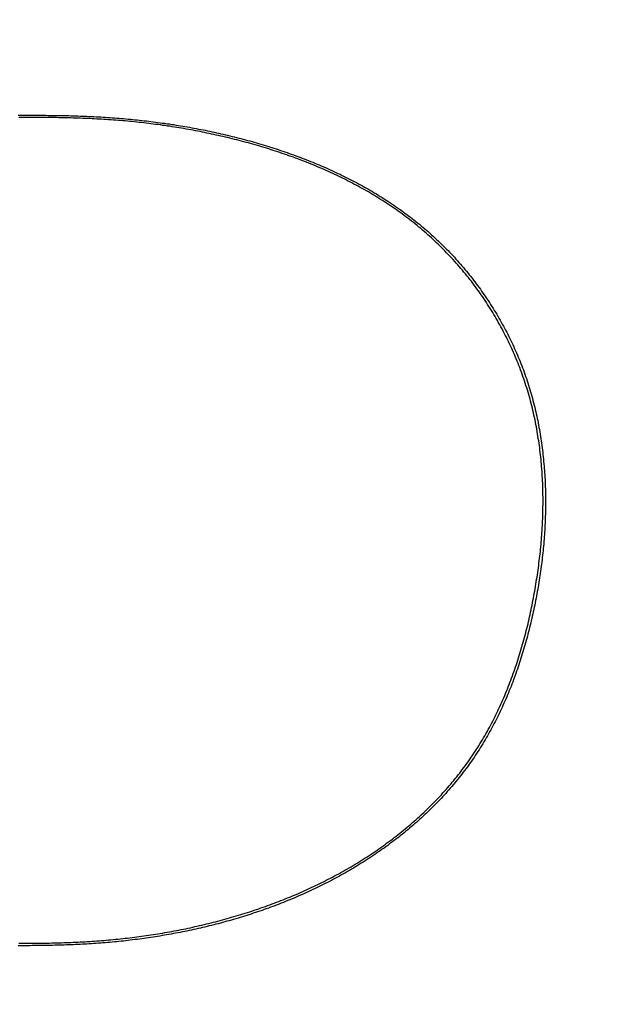
# Model space of a CAD drawing. Extents: x 0 to 2240, y 0 to 760.
# Drawn here: x 1556 to 1566, y 570 to 586 of the extents above; entities that cross this region are included whole.
import ezdxf

# ---------------------------------------------------------------- set-up
doc = ezdxf.new("R2010")
doc.units = 0
doc.header["$PDMODE"] = 3
doc.layers.get('0').update_dxf_attribs({"linetype": 'CONTINUOUS'})
doc.layers.get('DEFPOINTS').update_dxf_attribs({"linetype": 'CONTINUOUS'})
doc.layers.add('CONTOUR', color=2, linetype='CONTINUOUS')
doc.layers.add('MARK', color=6, linetype='CONTINUOUS')
doc.styles.get("Standard").update_dxf_attribs({"font": 'txt.shx', "bigfont": 'bigfont.shx'})
doc.dimstyles.get("Standard").update_dxf_attribs({"dimtxt": 2.5, "dimasz": 2.5, "dimexe": 1.25, "dimexo": 0.625, "dimtad": 1, "dimcen": 2.5, "dimazin": 3, "dimtfac": 1, "dimtmove": 0, "dimatfit": 3})

# ---------------------------------------------------------------- blocks, each defined once
blk = doc.blocks.new('_OPEN30')
at = {"color": 0, "linetype": 'BYBLOCK'}
for p, q in [((-1, 0.2679), (0, 0)), ((0, 0), (-1, -0.2679)), ((0, 0), (-1, 0))]:
    blk.add_line(p, q, dxfattribs=at)
blk = doc.blocks.new('*D30')
at = {"layer": 'DEFPOINTS', "color": 0}
for p in [(1677.549, 717.543), (1455.549, 496.229), (1677.549, 496.229)]:
    blk.add_point(p, dxfattribs=at)
at = {"layer": 'MARK', "linetype": 'BYBLOCK'}
for p, q in [((1455.549, 499.629), (1455.549, 720.943)), ((1677.549, 499.629), (1677.549, 720.943)), ((1469.549, 717.543), (1663.549, 717.543))]:
    blk.add_line(p, q, dxfattribs=at)
at = {"layer": 'MARK', "xscale": 14, "yscale": 14, "zscale": 14, "rotation": 180}
blk.add_blockref('_OPEN30', (1455.549, 717.543), dxfattribs=at)
at = {"layer": 'MARK', "xscale": 14, "yscale": 14, "zscale": 14}
blk.add_blockref('_OPEN30', (1677.549, 717.543), dxfattribs=at)
at = {"layer": 'MARK', "color": 3, "linetype": 'CONTINUOUS'}
blk.add_text('222', height=14, dxfattribs=at).set_placement((1547.883, 720.943))

msp = doc.modelspace()

# ---------------------------------------------------------------- linework, layer by layer
at = {"layer": 'CONTOUR', "linetype": 'CONTINUOUS'}
for points in [[(1556.423, 584.614), (1556.461, 584.614), (1556.498, 584.614), (1556.536, 584.614), (1556.573, 584.614), (1556.61, 584.614), (1556.648, 584.614), (1556.685, 584.614), (1556.722, 584.614), (1556.76, 584.614), (1556.797, 584.613), (1556.835, 584.613), (1556.872, 584.613), (1556.909, 584.612), (1556.947, 584.612), (1556.984, 584.611), (1557.021, 584.611), (1557.059, 584.61), (1557.096, 584.61), (1557.134, 584.609), (1557.171, 584.608), (1557.208, 584.607), (1557.246, 584.607), (1557.283, 584.606), (1557.32, 584.605), (1557.358, 584.603), (1557.395, 584.602), (1557.432, 584.601), (1557.47, 584.6), (1557.507, 584.598), (1557.544, 584.597), (1557.582, 584.595), (1557.619, 584.593), (1557.656, 584.591), (1557.694, 584.59), (1557.731, 584.588), (1557.768, 584.585), (1557.806, 584.583), (1557.843, 584.581), (1557.88, 584.578), (1557.918, 584.576), (1557.955, 584.573), (1557.992, 584.57), (1558.029, 584.568), (1558.067, 584.565), (1558.104, 584.561), (1558.141, 584.558), (1558.178, 584.555), (1558.216, 584.552), (1558.253, 584.548), (1558.29, 584.544), (1558.327, 584.541), (1558.364, 584.537), (1558.402, 584.533), (1558.439, 584.529), (1558.476, 584.525), (1558.513, 584.52), (1558.55, 584.516), (1558.587, 584.511), (1558.624, 584.507), (1558.661, 584.502), (1558.698, 584.497), (1558.735, 584.492), (1558.772, 584.487), (1558.809, 584.482), (1558.846, 584.476), (1558.883, 584.471), (1558.92, 584.465), (1558.957, 584.46), (1558.994, 584.454), (1559.031, 584.448), (1559.068, 584.442), (1559.105, 584.436), (1559.142, 584.429), (1559.179, 584.423), (1559.215, 584.417), (1559.252, 584.41), (1559.289, 584.403), (1559.326, 584.396), (1559.362, 584.389), (1559.399, 584.382), (1559.436, 584.375), (1559.472, 584.368), (1559.509, 584.36), (1559.546, 584.352), (1559.582, 584.345), (1559.619, 584.337), (1559.655, 584.329), (1559.692, 584.321), (1559.728, 584.312), (1559.765, 584.304), (1559.801, 584.296), (1559.837, 584.287), (1559.874, 584.278), (1559.91, 584.269), (1559.946, 584.26), (1559.983, 584.251), (1560.019, 584.242), (1560.055, 584.233), (1560.091, 584.223), (1560.127, 584.213), (1560.163, 584.204), (1560.199, 584.194), (1560.235, 584.184), (1560.271, 584.174), (1560.307, 584.163), (1560.343, 584.153), (1560.379, 584.142), (1560.415, 584.132), (1560.451, 584.121), (1560.486, 584.11), (1560.522, 584.099), (1560.558, 584.087), (1560.593, 584.076), (1560.629, 584.064), (1560.664, 584.053), (1560.7, 584.041), (1560.735, 584.029), (1560.771, 584.017), (1560.806, 584.005), (1560.841, 583.992), (1560.876, 583.98), (1560.911, 583.967), (1560.947, 583.954), (1560.982, 583.941), (1561.017, 583.928), (1561.052, 583.915), (1561.087, 583.902), (1561.121, 583.888), (1561.156, 583.874), (1561.191, 583.86), (1561.225, 583.846), (1561.26, 583.832), (1561.295, 583.818), (1561.329, 583.803), (1561.363, 583.789), (1561.398, 583.774), (1561.432, 583.759), (1561.466, 583.744), (1561.5, 583.729), (1561.534, 583.713), (1561.568, 583.698), (1561.602, 583.682), (1561.636, 583.666), (1561.67, 583.65), (1561.703, 583.633), (1561.737, 583.617), (1561.77, 583.6), (1561.804, 583.584), (1561.837, 583.567), (1561.87, 583.549), (1561.903, 583.532), (1561.937, 583.515), (1561.969, 583.497), (1562.002, 583.479), (1562.035, 583.461), (1562.068, 583.443), (1562.1, 583.425), (1562.133, 583.406), (1562.165, 583.387), (1562.197, 583.369), (1562.229, 583.349), (1562.262, 583.33), (1562.293, 583.311), (1562.325, 583.291), (1562.357, 583.271), (1562.388, 583.251), (1562.42, 583.231), (1562.451, 583.211), (1562.482, 583.19), (1562.514, 583.169), (1562.545, 583.148), (1562.575, 583.127), (1562.606, 583.106), (1562.637, 583.084), (1562.667, 583.063), (1562.697, 583.041), (1562.727, 583.019), (1562.758, 582.997), (1562.787, 582.974), (1562.817, 582.951), (1562.847, 582.929), (1562.876, 582.906), (1562.905, 582.882), (1562.935, 582.859), (1562.964, 582.835), (1562.992, 582.812), (1563.021, 582.788), (1563.05, 582.763), (1563.078, 582.739), (1563.106, 582.715), (1563.134, 582.69), (1563.162, 582.665), (1563.19, 582.64), (1563.217, 582.614), (1563.245, 582.589), (1563.272, 582.563), (1563.299, 582.537), (1563.326, 582.511), (1563.352, 582.485), (1563.379, 582.459), (1563.405, 582.432), (1563.431, 582.406), (1563.457, 582.379), (1563.483, 582.352), (1563.508, 582.324), (1563.534, 582.297), (1563.559, 582.269), (1563.584, 582.241), (1563.609, 582.213), (1563.633, 582.185), (1563.658, 582.157), (1563.682, 582.129), (1563.706, 582.1), (1563.73, 582.071), (1563.754, 582.042), (1563.777, 582.013), (1563.8, 581.984), (1563.823, 581.955), (1563.846, 581.925), (1563.869, 581.895), (1563.892, 581.865), (1563.914, 581.835), (1563.936, 581.805), (1563.958, 581.775), (1563.979, 581.744), (1564.001, 581.714), (1564.022, 581.683), (1564.043, 581.652), (1564.064, 581.621), (1564.085, 581.59), (1564.105, 581.559), (1564.125, 581.527), (1564.145, 581.496), (1564.165, 581.464), (1564.185, 581.432), (1564.204, 581.4), (1564.224, 581.368), (1564.243, 581.336), (1564.261, 581.304), (1564.28, 581.271), (1564.298, 581.239), (1564.316, 581.206), (1564.334, 581.173), (1564.352, 581.14), (1564.37, 581.107), (1564.387, 581.074), (1564.404, 581.041), (1564.421, 581.008), (1564.437, 580.974), (1564.454, 580.941), (1564.47, 580.907), (1564.486, 580.873), (1564.502, 580.839), (1564.517, 580.805), (1564.532, 580.771), (1564.547, 580.737), (1564.562, 580.702), (1564.577, 580.668), (1564.591, 580.633), (1564.605, 580.599), (1564.619, 580.564), (1564.632, 580.529), (1564.646, 580.494), (1564.659, 580.459), (1564.672, 580.424), (1564.684, 580.389), (1564.696, 580.354), (1564.709, 580.318), (1564.72, 580.283), (1564.732, 580.247), (1564.743, 580.212), (1564.754, 580.176), (1564.765, 580.14), (1564.776, 580.105), (1564.786, 580.069), (1564.797, 580.033), (1564.807, 579.997), (1564.816, 579.961), (1564.826, 579.924), (1564.835, 579.888), (1564.844, 579.852), (1564.853, 579.816), (1564.861, 579.779), (1564.869, 579.743), (1564.877, 579.706), (1564.885, 579.67), (1564.893, 579.633), (1564.9, 579.596), (1564.907, 579.56), (1564.914, 579.523), (1564.921, 579.486), (1564.927, 579.449), (1564.933, 579.412), (1564.939, 579.376), (1564.945, 579.339), (1564.95, 579.302), (1564.956, 579.265), (1564.961, 579.228), (1564.966, 579.191), (1564.97, 579.153), (1564.975, 579.116), (1564.979, 579.079), (1564.983, 579.042), (1564.987, 579.005), (1564.99, 578.968), (1564.994, 578.93), (1564.997, 578.893), (1565, 578.856), (1565.003, 578.819), (1565.005, 578.781), (1565.008, 578.744), (1565.01, 578.707), (1565.012, 578.669), (1565.014, 578.632), (1565.015, 578.595), (1565.017, 578.557), (1565.018, 578.52), (1565.019, 578.483), (1565.02, 578.445), (1565.02, 578.408), (1565.021, 578.371), (1565.021, 578.333), (1565.021, 578.296), (1565.021, 578.258), (1565.02, 578.221), (1565.02, 578.184), (1565.019, 578.146), (1565.018, 578.109), (1565.017, 578.072), (1565.016, 578.034), (1565.015, 577.997), (1565.013, 577.96), (1565.011, 577.922), (1565.009, 577.885), (1565.007, 577.848), (1565.005, 577.81), (1565.003, 577.773), (1565, 577.736), (1564.997, 577.698), (1564.994, 577.661), (1564.991, 577.624), (1564.988, 577.587), (1564.984, 577.549), (1564.98, 577.512), (1564.976, 577.475), (1564.972, 577.438), (1564.968, 577.401), (1564.964, 577.364), (1564.959, 577.327), (1564.955, 577.29), (1564.95, 577.252), (1564.945, 577.215), (1564.94, 577.178), (1564.934, 577.141), (1564.929, 577.104), (1564.923, 577.067), (1564.917, 577.031), (1564.911, 576.994), (1564.905, 576.957), (1564.899, 576.92), (1564.893, 576.883), (1564.886, 576.846), (1564.879, 576.81), (1564.873, 576.773), (1564.866, 576.736), (1564.858, 576.699), (1564.851, 576.663), (1564.844, 576.626), (1564.836, 576.59), (1564.828, 576.553), (1564.82, 576.516), (1564.812, 576.48), (1564.804, 576.443), (1564.796, 576.407), (1564.787, 576.371), (1564.779, 576.334), (1564.77, 576.298), (1564.761, 576.262), (1564.752, 576.225), (1564.743, 576.189), (1564.733, 576.153), (1564.724, 576.117), (1564.714, 576.081), (1564.704, 576.045), (1564.694, 576.009), (1564.684, 575.973), (1564.674, 575.937), (1564.663, 575.901), (1564.652, 575.865), (1564.642, 575.829), (1564.631, 575.794), (1564.619, 575.758), (1564.608, 575.722), (1564.596, 575.687), (1564.585, 575.651), (1564.573, 575.616), (1564.561, 575.581), (1564.549, 575.545), (1564.536, 575.51), (1564.524, 575.475), (1564.511, 575.44), (1564.498, 575.405), (1564.485, 575.37), (1564.471, 575.335), (1564.458, 575.3), (1564.444, 575.265), (1564.43, 575.23), (1564.416, 575.196), (1564.402, 575.161), (1564.387, 575.127), (1564.373, 575.092), (1564.358, 575.058), (1564.343, 575.024), (1564.327, 574.99), (1564.312, 574.956), (1564.296, 574.922), (1564.28, 574.888), (1564.264, 574.854), (1564.248, 574.821), (1564.231, 574.787), (1564.214, 574.754), (1564.197, 574.721), (1564.18, 574.687), (1564.163, 574.654), (1564.145, 574.621), (1564.127, 574.589), (1564.109, 574.556), (1564.091, 574.523), (1564.072, 574.491), (1564.054, 574.458), (1564.035, 574.426), (1564.016, 574.394), (1563.996, 574.362), (1563.977, 574.33), (1563.957, 574.299), (1563.937, 574.267), (1563.917, 574.236), (1563.896, 574.204), (1563.875, 574.173), (1563.855, 574.142), (1563.833, 574.111), (1563.812, 574.081), (1563.791, 574.05), (1563.769, 574.02), (1563.747, 573.989), (1563.725, 573.959), (1563.702, 573.929), (1563.68, 573.9), (1563.657, 573.87), (1563.634, 573.841), (1563.611, 573.811), (1563.587, 573.782), (1563.564, 573.753), (1563.54, 573.724), (1563.516, 573.696), (1563.492, 573.667), (1563.467, 573.639), (1563.443, 573.611), (1563.418, 573.583), (1563.393, 573.555), (1563.368, 573.527), (1563.342, 573.5), (1563.317, 573.473), (1563.291, 573.445), (1563.265, 573.418), (1563.239, 573.392), (1563.213, 573.365), (1563.187, 573.338), (1563.16, 573.312), (1563.134, 573.286), (1563.107, 573.26), (1563.08, 573.234), (1563.053, 573.208), (1563.025, 573.183), (1562.998, 573.157), (1562.97, 573.132), (1562.942, 573.107), (1562.915, 573.082), (1562.886, 573.058), (1562.858, 573.033), (1562.83, 573.009), (1562.801, 572.985), (1562.773, 572.961), (1562.744, 572.937), (1562.715, 572.913), (1562.686, 572.89), (1562.657, 572.866), (1562.628, 572.843), (1562.598, 572.82), (1562.568, 572.797), (1562.539, 572.774), (1562.509, 572.752), (1562.479, 572.73), (1562.449, 572.707), (1562.419, 572.685), (1562.388, 572.663), (1562.358, 572.642), (1562.327, 572.62), (1562.297, 572.599), (1562.266, 572.578), (1562.235, 572.557), (1562.204, 572.536), (1562.173, 572.515), (1562.142, 572.495), (1562.11, 572.474), (1562.079, 572.454), (1562.047, 572.434), (1562.016, 572.414), (1561.984, 572.394), (1561.952, 572.375), (1561.92, 572.355), (1561.888, 572.336), (1561.856, 572.317), (1561.824, 572.298), (1561.791, 572.279), (1561.759, 572.261), (1561.726, 572.242), (1561.694, 572.224), (1561.661, 572.206), (1561.628, 572.188), (1561.595, 572.17), (1561.562, 572.153), (1561.529, 572.135), (1561.496, 572.118), (1561.463, 572.101), (1561.43, 572.084), (1561.396, 572.067), (1561.363, 572.05), (1561.329, 572.034), (1561.296, 572.018), (1561.262, 572.001), (1561.228, 571.985), (1561.194, 571.969), (1561.16, 571.954), (1561.126, 571.938), (1561.092, 571.923), (1561.058, 571.908), (1561.024, 571.892), (1560.99, 571.878), (1560.955, 571.863), (1560.921, 571.848), (1560.887, 571.834), (1560.852, 571.819), (1560.817, 571.805), (1560.783, 571.791), (1560.748, 571.777), (1560.713, 571.764), (1560.679, 571.75), (1560.644, 571.737), (1560.609, 571.723), (1560.574, 571.71), (1560.539, 571.697), (1560.504, 571.684), (1560.468, 571.672), (1560.433, 571.659), (1560.398, 571.647), (1560.363, 571.635), (1560.327, 571.622), (1560.292, 571.61), (1560.256, 571.599), (1560.221, 571.587), (1560.185, 571.576), (1560.15, 571.564), (1560.114, 571.553), (1560.078, 571.542), (1560.043, 571.531), (1560.007, 571.52), (1559.971, 571.509), (1559.935, 571.499), (1559.899, 571.489), (1559.863, 571.478), (1559.827, 571.468), (1559.791, 571.458), (1559.755, 571.449), (1559.719, 571.439), (1559.683, 571.429), (1559.647, 571.42), (1559.61, 571.411), (1559.574, 571.402), (1559.538, 571.393), (1559.502, 571.384), (1559.465, 571.375), (1559.429, 571.366), (1559.393, 571.358), (1559.356, 571.35), (1559.32, 571.341), (1559.283, 571.333), (1559.247, 571.325), (1559.21, 571.318), (1559.173, 571.31), (1559.137, 571.302), (1559.1, 571.295), (1559.064, 571.288), (1559.027, 571.281), (1558.99, 571.274), (1558.953, 571.267), (1558.917, 571.26), (1558.88, 571.253), (1558.843, 571.247), (1558.806, 571.24), (1558.769, 571.234), (1558.733, 571.228), (1558.696, 571.222), (1558.659, 571.216), (1558.622, 571.21), (1558.585, 571.205), (1558.548, 571.199), (1558.511, 571.194), (1558.474, 571.189), (1558.437, 571.184), (1558.4, 571.179), (1558.363, 571.174), (1558.326, 571.169), (1558.289, 571.164), (1558.251, 571.16), (1558.214, 571.156), (1558.177, 571.151), (1558.14, 571.147), (1558.103, 571.143), (1558.066, 571.139), (1558.029, 571.136), (1557.991, 571.132), (1557.954, 571.128), (1557.917, 571.125), (1557.88, 571.122), (1557.842, 571.119), (1557.805, 571.116), (1557.768, 571.113), (1557.731, 571.11), (1557.693, 571.107), (1557.656, 571.105), (1557.619, 571.102), (1557.581, 571.1), (1557.544, 571.098), (1557.507, 571.096), (1557.47, 571.094), (1557.432, 571.092), (1557.395, 571.09), (1557.358, 571.088), (1557.32, 571.087), (1557.283, 571.085), (1557.246, 571.084), (1557.208, 571.082), (1557.171, 571.081), (1557.133, 571.08), (1557.096, 571.079), (1557.059, 571.078), (1557.021, 571.077), (1556.984, 571.076), (1556.947, 571.075), (1556.909, 571.074), (1556.872, 571.074), (1556.835, 571.073), (1556.797, 571.072), (1556.76, 571.072), (1556.722, 571.071), (1556.685, 571.071), (1556.648, 571.071), (1556.61, 571.07), (1556.573, 571.07), (1556.536, 571.07), (1556.498, 571.069), (1556.461, 571.069), (1556.423, 571.069)], [(1556.433, 571.11), (1556.471, 571.11), (1556.51, 571.11), (1556.548, 571.11), (1556.587, 571.11), (1556.626, 571.11), (1556.664, 571.111), (1556.703, 571.111), (1556.741, 571.111), (1556.78, 571.112), (1556.818, 571.112), (1556.857, 571.113), (1556.895, 571.113), (1556.934, 571.114), (1556.973, 571.115), (1557.011, 571.116), (1557.05, 571.117), (1557.088, 571.118), (1557.127, 571.119), (1557.165, 571.12), (1557.204, 571.121), (1557.242, 571.123), (1557.281, 571.124), (1557.319, 571.126), (1557.358, 571.128), (1557.396, 571.129), (1557.435, 571.131), (1557.473, 571.133), (1557.512, 571.136), (1557.55, 571.138), (1557.589, 571.14), (1557.627, 571.143), (1557.666, 571.145), (1557.704, 571.148), (1557.743, 571.151), (1557.781, 571.154), (1557.82, 571.157), (1557.858, 571.161), (1557.896, 571.164), (1557.935, 571.167), (1557.973, 571.171), (1558.012, 571.175), (1558.05, 571.179), (1558.088, 571.183), (1558.127, 571.187), (1558.165, 571.191), (1558.203, 571.195), (1558.241, 571.2), (1558.28, 571.204), (1558.318, 571.209), (1558.356, 571.214), (1558.394, 571.219), (1558.433, 571.224), (1558.471, 571.229), (1558.509, 571.235), (1558.547, 571.24), (1558.585, 571.246), (1558.623, 571.252), (1558.662, 571.258), (1558.7, 571.264), (1558.738, 571.27), (1558.776, 571.277), (1558.814, 571.283), (1558.852, 571.29), (1558.89, 571.297), (1558.928, 571.304), (1558.965, 571.311), (1559.003, 571.318), (1559.041, 571.325), (1559.079, 571.333), (1559.117, 571.34), (1559.154, 571.348), (1559.192, 571.356), (1559.23, 571.364), (1559.268, 571.372), (1559.305, 571.381), (1559.343, 571.389), (1559.38, 571.398), (1559.418, 571.407), (1559.455, 571.416), (1559.493, 571.425), (1559.53, 571.434), (1559.568, 571.443), (1559.605, 571.453), (1559.642, 571.462), (1559.68, 571.472), (1559.717, 571.482), (1559.754, 571.492), (1559.791, 571.502), (1559.829, 571.513), (1559.866, 571.523), (1559.903, 571.534), (1559.94, 571.545), (1559.977, 571.556), (1560.014, 571.567), (1560.051, 571.578), (1560.087, 571.589), (1560.124, 571.601), (1560.161, 571.612), (1560.198, 571.624), (1560.234, 571.636), (1560.271, 571.648), (1560.307, 571.661), (1560.344, 571.673), (1560.38, 571.686), (1560.417, 571.698), (1560.453, 571.711), (1560.489, 571.724), (1560.526, 571.737), (1560.562, 571.751), (1560.598, 571.764), (1560.634, 571.778), (1560.67, 571.792), (1560.706, 571.806), (1560.742, 571.82), (1560.778, 571.834), (1560.813, 571.849), (1560.849, 571.863), (1560.885, 571.878), (1560.92, 571.893), (1560.956, 571.908), (1560.991, 571.923), (1561.026, 571.939), (1561.062, 571.954), (1561.097, 571.97), (1561.132, 571.986), (1561.167, 572.002), (1561.202, 572.018), (1561.237, 572.035), (1561.272, 572.051), (1561.306, 572.068), (1561.341, 572.085), (1561.376, 572.102), (1561.41, 572.119), (1561.444, 572.137), (1561.479, 572.154), (1561.513, 572.172), (1561.547, 572.19), (1561.581, 572.208), (1561.615, 572.227), (1561.649, 572.245), (1561.683, 572.264), (1561.716, 572.282), (1561.75, 572.301), (1561.783, 572.321), (1561.817, 572.34), (1561.85, 572.359), (1561.883, 572.379), (1561.916, 572.399), (1561.949, 572.419), (1561.982, 572.439), (1562.015, 572.459), (1562.047, 572.48), (1562.08, 572.501), (1562.112, 572.522), (1562.145, 572.543), (1562.177, 572.564), (1562.209, 572.585), (1562.241, 572.607), (1562.273, 572.629), (1562.304, 572.651), (1562.336, 572.673), (1562.367, 572.695), (1562.399, 572.718), (1562.43, 572.74), (1562.461, 572.763), (1562.492, 572.786), (1562.523, 572.81), (1562.553, 572.833), (1562.584, 572.857), (1562.614, 572.88), (1562.644, 572.904), (1562.674, 572.928), (1562.704, 572.953), (1562.734, 572.977), (1562.764, 573.002), (1562.793, 573.027), (1562.823, 573.052), (1562.852, 573.077), (1562.881, 573.102), (1562.91, 573.128), (1562.938, 573.154), (1562.967, 573.18), (1562.995, 573.206), (1563.023, 573.232), (1563.051, 573.258), (1563.079, 573.285), (1563.107, 573.312), (1563.135, 573.339), (1563.162, 573.366), (1563.189, 573.393), (1563.216, 573.421), (1563.243, 573.449), (1563.269, 573.477), (1563.296, 573.505), (1563.322, 573.533), (1563.348, 573.561), (1563.374, 573.59), (1563.4, 573.619), (1563.425, 573.648), (1563.45, 573.677), (1563.475, 573.706), (1563.5, 573.736), (1563.525, 573.765), (1563.549, 573.795), (1563.574, 573.825), (1563.598, 573.855), (1563.621, 573.886), (1563.645, 573.916), (1563.668, 573.947), (1563.691, 573.978), (1563.714, 574.009), (1563.737, 574.04), (1563.759, 574.071), (1563.782, 574.103), (1563.804, 574.134), (1563.825, 574.166), (1563.847, 574.198), (1563.868, 574.23), (1563.889, 574.263), (1563.91, 574.295), (1563.931, 574.328), (1563.951, 574.36), (1563.971, 574.393), (1563.991, 574.426), (1564.01, 574.46), (1564.03, 574.493), (1564.049, 574.526), (1564.068, 574.56), (1564.087, 574.594), (1564.105, 574.628), (1564.123, 574.662), (1564.141, 574.696), (1564.159, 574.73), (1564.177, 574.764), (1564.194, 574.799), (1564.211, 574.833), (1564.228, 574.868), (1564.245, 574.903), (1564.261, 574.938), (1564.277, 574.972), (1564.293, 575.008), (1564.309, 575.043), (1564.324, 575.078), (1564.34, 575.113), (1564.355, 575.149), (1564.37, 575.184), (1564.385, 575.22), (1564.399, 575.256), (1564.413, 575.292), (1564.427, 575.328), (1564.441, 575.363), (1564.455, 575.4), (1564.468, 575.436), (1564.482, 575.472), (1564.495, 575.508), (1564.508, 575.545), (1564.52, 575.581), (1564.533, 575.617), (1564.545, 575.654), (1564.557, 575.691), (1564.569, 575.727), (1564.581, 575.764), (1564.592, 575.801), (1564.604, 575.838), (1564.615, 575.875), (1564.626, 575.911), (1564.636, 575.948), (1564.647, 575.986), (1564.658, 576.023), (1564.668, 576.06), (1564.678, 576.097), (1564.688, 576.134), (1564.698, 576.172), (1564.707, 576.209), (1564.716, 576.246), (1564.726, 576.284), (1564.735, 576.321), (1564.744, 576.359), (1564.752, 576.396), (1564.761, 576.434), (1564.769, 576.472), (1564.777, 576.509), (1564.786, 576.547), (1564.793, 576.585), (1564.801, 576.622), (1564.809, 576.66), (1564.816, 576.698), (1564.823, 576.736), (1564.83, 576.774), (1564.837, 576.812), (1564.844, 576.85), (1564.851, 576.888), (1564.857, 576.926), (1564.864, 576.964), (1564.87, 577.002), (1564.876, 577.04), (1564.882, 577.078), (1564.887, 577.116), (1564.893, 577.154), (1564.898, 577.192), (1564.904, 577.231), (1564.909, 577.269), (1564.914, 577.307), (1564.918, 577.345), (1564.923, 577.384), (1564.927, 577.422), (1564.932, 577.46), (1564.936, 577.499), (1564.94, 577.537), (1564.943, 577.575), (1564.947, 577.614), (1564.95, 577.652), (1564.954, 577.691), (1564.957, 577.729), (1564.959, 577.767), (1564.962, 577.806), (1564.965, 577.844), (1564.967, 577.883), (1564.969, 577.921), (1564.971, 577.96), (1564.973, 577.998), (1564.974, 578.037), (1564.976, 578.075), (1564.977, 578.114), (1564.978, 578.152), (1564.979, 578.191), (1564.979, 578.23), (1564.98, 578.268), (1564.98, 578.307), (1564.98, 578.345), (1564.98, 578.384), (1564.979, 578.422), (1564.978, 578.461), (1564.978, 578.499), (1564.977, 578.538), (1564.975, 578.577), (1564.974, 578.615), (1564.972, 578.654), (1564.97, 578.692), (1564.968, 578.731), (1564.966, 578.769), (1564.963, 578.808), (1564.96, 578.846), (1564.957, 578.884), (1564.954, 578.923), (1564.951, 578.961), (1564.947, 579), (1564.943, 579.038), (1564.939, 579.076), (1564.935, 579.115), (1564.93, 579.153), (1564.925, 579.191), (1564.92, 579.229), (1564.915, 579.268), (1564.909, 579.306), (1564.903, 579.344), (1564.897, 579.382), (1564.891, 579.42), (1564.885, 579.458), (1564.878, 579.496), (1564.871, 579.534), (1564.864, 579.572), (1564.856, 579.61), (1564.849, 579.647), (1564.841, 579.685), (1564.832, 579.723), (1564.824, 579.76), (1564.815, 579.798), (1564.806, 579.835), (1564.797, 579.873), (1564.788, 579.91), (1564.778, 579.948), (1564.768, 579.985), (1564.758, 580.022), (1564.747, 580.059), (1564.736, 580.096), (1564.725, 580.133), (1564.714, 580.17), (1564.702, 580.207), (1564.69, 580.243), (1564.678, 580.28), (1564.666, 580.316), (1564.653, 580.353), (1564.64, 580.389), (1564.627, 580.426), (1564.614, 580.462), (1564.6, 580.498), (1564.586, 580.534), (1564.572, 580.57), (1564.558, 580.605), (1564.543, 580.641), (1564.528, 580.677), (1564.513, 580.712), (1564.498, 580.747), (1564.482, 580.783), (1564.466, 580.818), (1564.45, 580.853), (1564.433, 580.888), (1564.417, 580.922), (1564.4, 580.957), (1564.383, 580.992), (1564.365, 581.026), (1564.348, 581.06), (1564.33, 581.094), (1564.312, 581.129), (1564.294, 581.162), (1564.275, 581.196), (1564.256, 581.23), (1564.237, 581.264), (1564.218, 581.297), (1564.199, 581.33), (1564.179, 581.363), (1564.159, 581.396), (1564.139, 581.429), (1564.119, 581.462), (1564.098, 581.495), (1564.077, 581.527), (1564.056, 581.559), (1564.035, 581.592), (1564.013, 581.624), (1563.992, 581.656), (1563.97, 581.687), (1563.948, 581.719), (1563.925, 581.75), (1563.903, 581.782), (1563.88, 581.813), (1563.857, 581.844), (1563.834, 581.875), (1563.811, 581.905), (1563.787, 581.936), (1563.763, 581.966), (1563.739, 581.996), (1563.715, 582.026), (1563.69, 582.056), (1563.666, 582.086), (1563.641, 582.115), (1563.616, 582.144), (1563.591, 582.174), (1563.565, 582.202), (1563.54, 582.231), (1563.514, 582.26), (1563.488, 582.288), (1563.461, 582.316), (1563.435, 582.344), (1563.408, 582.372), (1563.381, 582.4), (1563.354, 582.427), (1563.327, 582.455), (1563.299, 582.482), (1563.272, 582.509), (1563.244, 582.535), (1563.216, 582.562), (1563.188, 582.588), (1563.159, 582.614), (1563.131, 582.64), (1563.102, 582.666), (1563.073, 582.691), (1563.044, 582.716), (1563.015, 582.741), (1562.985, 582.766), (1562.955, 582.791), (1562.926, 582.815), (1562.896, 582.84), (1562.866, 582.864), (1562.835, 582.888), (1562.805, 582.911), (1562.774, 582.935), (1562.744, 582.958), (1562.713, 582.981), (1562.682, 583.004), (1562.65, 583.026), (1562.619, 583.049), (1562.588, 583.071), (1562.556, 583.093), (1562.524, 583.115), (1562.492, 583.137), (1562.46, 583.158), (1562.428, 583.179), (1562.396, 583.2), (1562.363, 583.221), (1562.331, 583.242), (1562.298, 583.262), (1562.265, 583.282), (1562.232, 583.303), (1562.199, 583.322), (1562.166, 583.342), (1562.133, 583.362), (1562.099, 583.381), (1562.066, 583.4), (1562.032, 583.419), (1561.998, 583.437), (1561.965, 583.456), (1561.931, 583.474), (1561.897, 583.492), (1561.863, 583.51), (1561.828, 583.528), (1561.794, 583.546), (1561.76, 583.563), (1561.725, 583.58), (1561.691, 583.597), (1561.656, 583.614), (1561.621, 583.631), (1561.586, 583.648), (1561.551, 583.664), (1561.516, 583.68), (1561.481, 583.696), (1561.446, 583.712), (1561.411, 583.727), (1561.376, 583.743), (1561.34, 583.758), (1561.305, 583.773), (1561.269, 583.788), (1561.233, 583.803), (1561.198, 583.818), (1561.162, 583.832), (1561.126, 583.846), (1561.09, 583.86), (1561.054, 583.874), (1561.018, 583.888), (1560.982, 583.902), (1560.946, 583.915), (1560.91, 583.928), (1560.874, 583.941), (1560.837, 583.954), (1560.801, 583.967), (1560.764, 583.98), (1560.728, 583.992), (1560.691, 584.005), (1560.655, 584.017), (1560.618, 584.029), (1560.582, 584.041), (1560.545, 584.052), (1560.508, 584.064), (1560.471, 584.075), (1560.434, 584.087), (1560.397, 584.098), (1560.36, 584.109), (1560.323, 584.119), (1560.286, 584.13), (1560.249, 584.141), (1560.212, 584.151), (1560.175, 584.161), (1560.138, 584.171), (1560.101, 584.181), (1560.063, 584.191), (1560.026, 584.201), (1559.989, 584.211), (1559.951, 584.22), (1559.914, 584.229), (1559.876, 584.239), (1559.839, 584.248), (1559.801, 584.257), (1559.764, 584.265), (1559.726, 584.274), (1559.689, 584.282), (1559.651, 584.291), (1559.613, 584.299), (1559.576, 584.307), (1559.538, 584.315), (1559.5, 584.323), (1559.463, 584.331), (1559.425, 584.339), (1559.387, 584.346), (1559.349, 584.354), (1559.311, 584.361), (1559.273, 584.368), (1559.236, 584.375), (1559.198, 584.382), (1559.16, 584.389), (1559.122, 584.395), (1559.084, 584.402), (1559.046, 584.408), (1559.008, 584.414), (1558.97, 584.421), (1558.931, 584.427), (1558.893, 584.433), (1558.855, 584.438), (1558.817, 584.444), (1558.779, 584.449), (1558.741, 584.455), (1558.703, 584.46), (1558.664, 584.465), (1558.626, 584.47), (1558.588, 584.475), (1558.55, 584.48), (1558.511, 584.484), (1558.473, 584.489), (1558.435, 584.493), (1558.396, 584.497), (1558.358, 584.502), (1558.32, 584.505), (1558.281, 584.509), (1558.243, 584.513), (1558.205, 584.516), (1558.166, 584.52), (1558.128, 584.523), (1558.089, 584.526), (1558.051, 584.529), (1558.012, 584.532), (1557.974, 584.535), (1557.936, 584.538), (1557.897, 584.541), (1557.859, 584.543), (1557.82, 584.545), (1557.782, 584.548), (1557.743, 584.55), (1557.705, 584.552), (1557.666, 584.554), (1557.628, 584.556), (1557.589, 584.558), (1557.551, 584.56), (1557.512, 584.561), (1557.474, 584.563), (1557.435, 584.564), (1557.397, 584.566), (1557.358, 584.567), (1557.319, 584.568), (1557.281, 584.569), (1557.242, 584.57), (1557.204, 584.572), (1557.165, 584.572), (1557.127, 584.573), (1557.088, 584.574), (1557.05, 584.575), (1557.011, 584.576), (1556.973, 584.576), (1556.934, 584.577), (1556.895, 584.577), (1556.857, 584.578), (1556.818, 584.578), (1556.78, 584.578), (1556.741, 584.579), (1556.703, 584.579), (1556.664, 584.579), (1556.626, 584.579), (1556.587, 584.579), (1556.548, 584.579), (1556.51, 584.579), (1556.471, 584.579), (1556.433, 584.579)]]:
    msp.add_lwpolyline(points, dxfattribs=at)

# ---------------------------------------------------------------- dimensions: what is measured, and where the dimension line sits
at = {"layer": 'MARK'}
dim = msp.add_linear_dim(base=(1677.549, 717.543), p1=(1455.549, 496.229), p2=(1677.549, 496.229), dimstyle='Standard', dxfattribs=at)
dim.commit()
dim.dimension.update_dxf_attribs({"geometry": '*D30', "text_midpoint": (1566.549, 717.543), "dimtype": 160})

doc.saveas('drawing.dxf')
